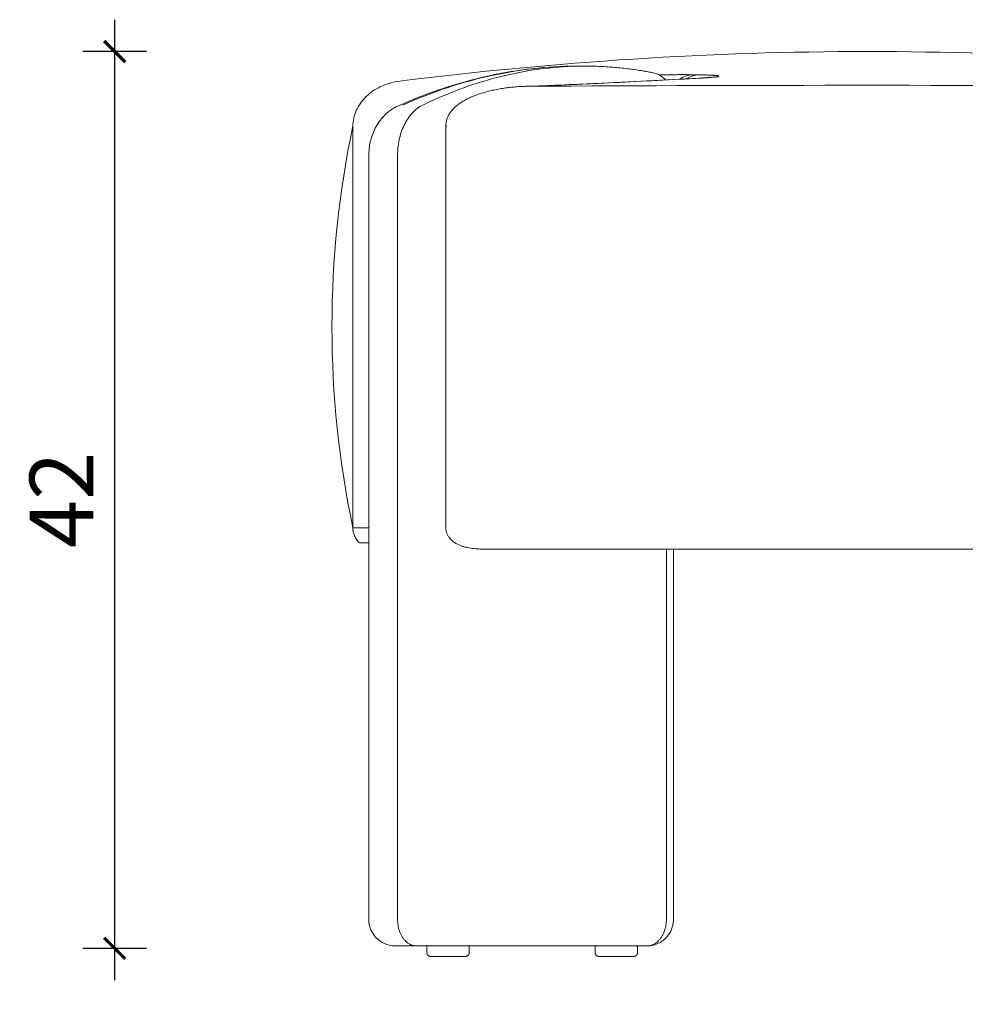
# Model space of a CAD drawing. Units: millimetres. Extents: x 0 to 3214, y 0 to 2272.
# Drawn here: x 2200 to 2645, y 500 to 964 of the extents above; entities that cross this region are included whole.
import ezdxf

# ---------------------------------------------------------------- set-up
doc = ezdxf.new("R2010")
doc.units = ezdxf.units.MM
doc.layers.add('Make2D', color=7, linetype='Continuous', lineweight=18)
doc.layers.add('Make2D$Visible$Tangents', color=251, linetype='Continuous')
doc.styles.add('Centimeters Architectural', font='txt')
doc.dimstyles.new('Centimeters Architectural', dxfattribs={"dimscale": 10, "dimtxt": 3, "dimasz": 1, "dimexe": 1.5, "dimexo": 0, "dimgap": 1, "dimtad": 1, "dimtoh": 1, "dimdec": 0, "dimzin": 1, "dimdsep": 46, "dimtxsty": 'Centimeters Architectural', "dimblk": 'ARCHTICK', "dimcen": 3, "dimdle": 1.5, "dimadec": 0, "dimazin": 1, "dimtfac": 1, "dimtdec": 4, "dimtix": 1, "dimtofl": 0, "dimtmove": 1, "dimatfit": 3, "dimldrblk": 'OPEN90', "dimfxl": 1.5, "dimfxlon": 1, "dimtolj": 1, "dimtzin": 1, "dimarcsym": 0})

# ---------------------------------------------------------------- blocks, each defined once
blk = doc.blocks.new('_ArchTick')
at = {"color": 0, "linetype": 'ByBlock', "const_width": 0.15}
blk.add_lwpolyline([(-0.5, -0.5), (0.5, 0.5)], dxfattribs=at)
blk = doc.blocks.new('*D3')
at = {"layer": 'Defpoints', "color": 0}
for p in [(2346.52, 819.6), (2850.39, 819.6), (2850.39, 377.21)]:
    blk.add_point(p, dxfattribs=at)
at = {"layer": 'Make2D', "color": 0, "lineweight": -2}
for p, q in [((2346.52, 392.21), (2346.52, 362.21)), ((2850.39, 392.21), (2850.39, 362.21)), ((2331.52, 377.21), (2865.39, 377.21))]:
    blk.add_line(p, q, dxfattribs=at)
at = {"layer": 'Make2D', "color": 0, "lineweight": -2, "xscale": 10, "yscale": 10, "zscale": 10, "rotation": 180}
blk.add_blockref('_ArchTick', (2346.52, 377.21), dxfattribs=at)
at = {"layer": 'Make2D', "color": 0, "lineweight": -2, "xscale": 10, "yscale": 10, "zscale": 10}
blk.add_blockref('_ArchTick', (2850.39, 377.21), dxfattribs=at)
at = {"layer": 'Make2D', "color": 0, "insert": (2598.46, 402.52), "char_height": 30, "attachment_point": 5, "style": 'Centimeters Architectural'}
blk.add_mtext('\\A1;50', dxfattribs=at)
blk = doc.blocks.new('*D4')
at = {"layer": 'Defpoints', "color": 0}
for p in [(2244.25, 949.28), (2598.6, 949.28), (2470.41, 526.78)]:
    blk.add_point(p, dxfattribs=at)
at = {"layer": 'Make2D', "color": 0, "lineweight": -2}
for p, q in [((2244.25, 511.78), (2244.25, 964.28)), ((2259.25, 949.28), (2229.25, 949.28)), ((2259.25, 526.78), (2229.25, 526.78))]:
    blk.add_line(p, q, dxfattribs=at)
at = {"layer": 'Make2D', "color": 0, "lineweight": -2, "xscale": 10, "yscale": 10, "zscale": 10}
for p, rotation in [((2244.25, 949.28), 90), ((2244.25, 526.78), 270)]:
    blk.add_blockref('_ArchTick', p, dxfattribs=dict(at, rotation=rotation))
at = {"layer": 'Make2D', "color": 0, "insert": (2219.19, 738.03), "char_height": 30, "attachment_point": 5, "rotation": 90, "style": 'Centimeters Architectural'}
blk.add_mtext('\\A1;42', dxfattribs=at)

msp = doc.modelspace()

# ---------------------------------------------------------------- linework, layer by layer
at = {"layer": 'Make2D', "lineweight": 13}
msp.add_line((2507.32, 714.92), (2507.32, 540.42), dxfattribs=at)
at = {"layer": 'Make2D', "extrusion": (0, 0, -1)}
msp.add_arc((-2805.64, 819.6), 459.11, 348.0993, 11.9007, dxfattribs=at)
at = {"layer": 'Make2D'}
for points in [[(2377.31, 935.16), (2526.75, 953.99), (2670.45, 953.99), (2819.89, 935.16)], [(2519.1, 938.32), (2518.18, 938.33), (2517.25, 938.35), (2516.32, 938.36)], [(2439.18, 932.93), (2438.66, 932.92), (2438.14, 932.91), (2437.61, 932.89)], [(2758.02, 932.93), (2651.69, 933.52), (2545.5, 933.52), (2439.18, 932.93)], [(2477.86, 934.55), (2477.85, 934.56), (2477.84, 934.57), (2477.83, 934.58)], [(2493.08, 935.32), (2493.08, 935.33), (2493.08, 935.33), (2493.08, 935.34)], [(2356.39, 724.92), (2356.39, 788.04), (2356.39, 851.16), (2356.39, 914.28)], [(2400.13, 724.92), (2400.13, 788.06), (2400.12, 851.2), (2400.11, 914.33)], [(2363.02, 724.92), (2358.6, 724.92), (2356.39, 724.92), (2356.39, 724.92)], [(2363.89, 724.92), (2363.36, 724.92), (2363.04, 724.92), (2363.02, 724.92)], [(2363.89, 717.85), (2360.94, 717.85), (2359.46, 717.85), (2359.46, 717.85)], [(2416.46, 714.92), (2537.92, 714.92), (2659.28, 714.92), (2780.74, 714.92)]]:
    msp.add_open_spline(points, degree=3, dxfattribs=at)
at = {"layer": 'Make2D', "lineweight": 13}
for points, knots in [([(2377.57, 923.59), (2380.41, 924.87), (2383.27, 926.09), (2386.14, 927.24), (2397.41, 931.77), (2408.91, 935.34), (2420.56, 937.87), (2434.05, 940.8), (2447.72, 942.33), (2461.41, 942.41), (2461.76, 942.41), (2462.1, 942.41), (2462.45, 942.41)], [0.003321, 0.003321, 0.003321, 0.003321, 11.945032, 11.945032, 11.945032, 58.815646, 58.815646, 58.815646, 113.094448, 113.094448, 113.094448, 114.471408, 114.471408, 114.471408, 114.471408]), ([(2465.62, 942.41), (2465.31, 942.41), (2452.73, 942.37), (2429.54, 939.56), (2404.56, 931.17), (2391.87, 925.31), (2389.31, 924.06)], [53.308008, 53.308008, 53.308008, 53.308008, 54.635274, 106.906224, 152.143011, 163.697257, 163.697257, 163.697257, 163.697257]), ([(2465.62, 942.41), (2466.42, 942.4), (2467.22, 942.4), (2468.02, 942.39), (2469.14, 942.36), (2470.26, 942.34), (2471.38, 942.31), (2472.51, 942.26), (2473.63, 942.21), (2474.75, 942.16), (2475.87, 942.08), (2476.99, 942.01), (2478.11, 941.94), (2479.23, 941.84), (2480.35, 941.75), (2481.47, 941.65), (2482.59, 941.53), (2483.71, 941.41), (2484.83, 941.29), (2485.95, 941.15), (2487.07, 941.01), (2488.18, 940.87), (2489.3, 940.71), (2490.41, 940.54), (2491.53, 940.38), (2492.36, 940.24), (2493.18, 940.11), (2494.01, 939.97), (2494.3, 939.92), (2494.58, 939.87), (2494.87, 939.82), (2495.64, 939.68), (2496.4, 939.53), (2497.17, 939.39)], [0.000083, 0.000083, 0.000083, 0.000083, 1, 1, 1, 2, 2, 2, 3, 3, 3, 4, 4, 4, 5, 5, 5, 6, 6, 6, 7, 7, 7, 8, 8, 8, 9, 9, 9, 10, 10, 10, 10.68932, 10.68932, 10.68932, 10.68932]), ([(2497.21, 939.39), (2498.25, 939.19), (2499.25, 938.86), (2500.2, 938.4), (2501.39, 937.83), (2502.48, 937.09), (2503.43, 936.18), (2503.54, 936.08), (2503.64, 935.98), (2503.74, 935.87)], [1.382902, 1.382902, 1.382902, 1.382902, 4.557566, 4.557566, 4.557566, 8.50549, 8.50549, 8.50549, 8.945523, 8.945523, 8.945523, 8.945523]), ([(2363.89, 900.33), (2363.89, 902.48), (2364.13, 904.63), (2364.59, 906.71), (2365.1, 908.97), (2365.88, 911.15), (2366.92, 913.17), (2368.02, 915.32), (2369.41, 917.3), (2371.07, 919), (2372.94, 920.93), (2375.14, 922.5), (2377.57, 923.59)], [0, 0, 0, 0, 6.467268, 6.467268, 6.467268, 13.468576, 13.468576, 13.468576, 20.911419, 20.911419, 20.911419, 29.337523, 29.337523, 29.337523, 29.337523]), ([(2389.31, 924.06), (2387.5, 923.2), (2384.17, 920.67), (2380.31, 914.86), (2377.95, 907.86), (2377.43, 902.79), (2377.43, 900.33)], [-0.368866, -0.368866, -0.368866, -0.368866, 3.742799, 7.671541, 11.574793, 15.276135, 15.276135, 15.276135, 15.276135]), ([(2376.39, 527.92), (2374.54, 527.92), (2372.71, 528.33), (2371.04, 529.13), (2370.87, 529.21), (2370.7, 529.29), (2370.53, 529.38), (2369.66, 529.85), (2368.84, 530.41), (2367.38, 531.7), (2366.74, 532.42), (2366.19, 533.2), (2365.52, 534.15), (2364.98, 535.19), (2364.59, 536.3), (2364.34, 537.03), (2364.15, 537.78), (2364.03, 538.55), (2363.94, 539.17), (2363.89, 539.8), (2363.89, 540.42)], [0.281575, 0.281575, 0.281575, 0.281575, 5.863753, 5.863753, 5.863753, 6.431103, 6.431103, 6.431103, 9.40438, 9.40438, 12.274531, 12.274531, 12.274531, 15.784979, 15.784979, 15.784979, 18.115263, 18.115263, 18.115263, 20.008863, 20.008863, 20.008863, 20.008863]), ([(2507.32, 540.42), (2507.32, 539.82), (2507.27, 539.22), (2507.19, 538.62), (2507.1, 538.01), (2506.96, 537.41), (2506.79, 536.82), (2506.39, 535.52), (2505.79, 534.29), (2505, 533.18), (2504.43, 532.37), (2503.76, 531.63), (2502.31, 530.38), (2501.55, 529.85), (2500.74, 529.42), (2500.68, 529.39), (2500.62, 529.35), (2500.56, 529.32), (2498.79, 528.4), (2496.82, 527.92), (2494.82, 527.92)], [4.112635, 4.112635, 4.112635, 4.112635, 5.940988, 5.940988, 5.940988, 7.778406, 7.778406, 7.778406, 11.878079, 11.878079, 11.878079, 14.857673, 14.857673, 17.622667, 17.622667, 17.622667, 17.821442, 17.821442, 17.821442, 23.84979, 23.84979, 23.84979, 23.84979])]:
    msp.add_open_spline(points, degree=3, knots=knots, dxfattribs=at)
for points, degree in [([(2462.45, 942.41), (2463.83, 942.41), (2465.21, 942.41)], 2), ([(2467.9, 942.39), (2467.15, 942.4), (2466.4, 942.41), (2465.64, 942.41)], 3), ([(2363.89, 827.92), (2363.89, 864.13), (2363.89, 900.33)], 2), ([(2377.43, 827.92), (2377.43, 864.13), (2377.43, 900.33)], 2), ([(2363.89, 677.92), (2363.89, 752.92), (2363.89, 827.92)], 2), ([(2377.43, 677.92), (2377.43, 752.92), (2377.43, 827.92)], 2), ([(2363.89, 540.42), (2363.89, 609.17), (2363.89, 677.92)], 2), ([(2377.43, 540.42), (2377.43, 609.17), (2377.43, 677.92)], 2), ([(2386.27, 527.92), (2381.33, 527.92), (2376.39, 527.92)], 2), ([(2494.82, 527.92), (2440.54, 527.92), (2386.27, 527.92)], 2)]:
    msp.add_open_spline(points, degree=degree, dxfattribs=at)
for points, weights in [([(2496.84, 939.45), (2497.01, 939.43), (2497.17, 939.4)], [0.963311467918, 0.957077777022, 0.951201128119]), ([(2377.43, 540.42), (2377.43, 527.92), (2386.27, 527.92)], [1, 0.707106781187, 1])]:
    msp.add_rational_spline(points, weights, degree=2, dxfattribs=at)
at = {"layer": 'Make2D'}
for points, knots in [([(2516.32, 938.36), (2515.94, 938.36), (2515.56, 938.37), (2514.76, 938.38), (2514.34, 938.38), (2513.51, 938.38), (2513.09, 938.39), (2512.22, 938.39), (2511.78, 938.39), (2510.88, 938.39), (2510.42, 938.39), (2509.5, 938.39), (2509.03, 938.38), (2508.07, 938.38), (2507.59, 938.38), (2506.62, 938.37), (2506.12, 938.36), (2505.13, 938.35), (2504.62, 938.35), (2503.61, 938.34), (2503.09, 938.33), (2502.06, 938.31), (2501.54, 938.3), (2500.82, 938.29), (2500.63, 938.29), (2500.44, 938.29)], [-0.7653729, -0.7653729, -0.7653729, -0.7653729, -0.7154196, -0.7154196, -0.6654663, -0.6654663, -0.6162347, -0.6162347, -0.567003, -0.567003, -0.5182436, -0.5182436, -0.4694842, -0.4694842, -0.4209623, -0.4209623, -0.3724404, -0.3724404, -0.3239176, -0.3239176, -0.2753948, -0.2753948, -0.226636, -0.226636, -0.208644, -0.208644, -0.208644, -0.208644]), ([(2510.31, 936.25), (2510.5, 936.38), (2512.39, 937.6), (2514.46, 938.26), (2516.32, 938.36)], [1.1349868, 1.1349868, 1.1349868, 1.1349868, 1.1780972, 1.5707963, 1.5707963, 1.5707963, 1.5707963]), ([(2513.4, 936.42), (2513.48, 936.47), (2515.28, 937.6), (2517.24, 938.22), (2519.1, 938.32)], [1.1583543, 1.1583543, 1.1583543, 1.1583543, 1.1780972, 1.5707963, 1.5707963, 1.5707963, 1.5707963]), ([(2520.22, 936.75), (2520.56, 936.77), (2520.89, 936.79), (2521.55, 936.82), (2521.87, 936.84), (2522.5, 936.88), (2522.81, 936.9), (2523.4, 936.94), (2523.69, 936.96), (2524.24, 937), (2524.5, 937.02), (2525, 937.06), (2525.23, 937.08), (2525.69, 937.12), (2525.91, 937.14), (2526.33, 937.18), (2526.53, 937.2), (2526.9, 937.25), (2527.07, 937.27), (2527.39, 937.31), (2527.53, 937.33), (2527.81, 937.37), (2527.93, 937.39), (2528.16, 937.43), (2528.26, 937.45), (2528.43, 937.49), (2528.5, 937.51), (2528.63, 937.55), (2528.68, 937.57), (2528.75, 937.6), (2528.78, 937.62), (2528.8, 937.66), (2528.8, 937.68), (2528.78, 937.72), (2528.75, 937.74), (2528.68, 937.77), (2528.63, 937.79), (2528.5, 937.83), (2528.43, 937.84), (2528.25, 937.88), (2528.16, 937.89), (2527.93, 937.93), (2527.81, 937.94), (2527.53, 937.97), (2527.38, 937.99), (2527.06, 938.02), (2526.89, 938.03), (2526.52, 938.06), (2526.33, 938.08), (2525.91, 938.1), (2525.69, 938.12), (2525.23, 938.14), (2524.98, 938.15), (2524.48, 938.18), (2524.22, 938.19), (2523.67, 938.21), (2523.39, 938.22), (2522.8, 938.24), (2522.49, 938.25), (2521.85, 938.27), (2521.52, 938.27), (2520.85, 938.29), (2520.51, 938.3), (2519.82, 938.31), (2519.46, 938.32), (2519.1, 938.32)], [-0.764905, -0.764905, -0.764905, -0.764905, -0.713935, -0.713935, -0.662965, -0.662965, -0.611994, -0.611994, -0.561024, -0.561024, -0.512829, -0.512829, -0.464633, -0.464633, -0.416438, -0.416438, -0.368243, -0.368243, -0.321773, -0.321773, -0.275304, -0.275304, -0.228835, -0.228835, -0.182366, -0.182366, -0.136776, -0.136776, -0.091185, -0.091185, -0.045595, -0.045595, -0.000005, -0.000005, 0.045598, 0.045598, 0.091202, 0.091202, 0.136805, 0.136805, 0.182409, 0.182409, 0.228871, 0.228871, 0.275334, 0.275334, 0.321796, 0.321796, 0.368259, 0.368259, 0.416481, 0.416481, 0.464703, 0.464703, 0.512925, 0.512925, 0.561147, 0.561147, 0.612086, 0.612086, 0.663026, 0.663026, 0.713965, 0.713965, 0.764905, 0.764905, 0.764905, 0.764905]), ([(2519.36, 936.74), (2520.65, 936.8), (2521.8, 936.88), (2522.71, 936.94), (2523.6, 937.01), (2524.32, 937.08), (2524.66, 937.11), (2524.79, 937.13), (2524.87, 937.14), (2524.87, 937.14)], [0, 0, 0, 0, 6.001561, 6.001561, 6.001561, 11.980352, 11.980352, 11.980352, 14.22327, 14.22327, 14.22327, 14.22327]), ([(2524.87, 937.14), (2524.87, 937.14), (2524.86, 937.14), (2524.82, 937.13), (2524.78, 937.12), (2524.68, 937.11), (2524.64, 937.1), (2524.46, 937.07), (2524.3, 937.04), (2524.08, 936.99)], [14.22327, 14.22327, 14.22327, 14.22327, 14.968525, 14.968525, 15.93468, 15.93468, 16.525787, 16.525787, 17.924385, 17.924385, 17.924385, 17.924385]), ([(2362.53, 927.91), (2363.5, 928.87), (2364.56, 929.77), (2365.7, 930.58), (2366.84, 931.39), (2368.05, 932.12), (2369.31, 932.74), (2370.58, 933.36), (2371.89, 933.88), (2373.24, 934.29), (2374.58, 934.7), (2375.94, 934.99), (2377.31, 935.16)], [0, 0, 0, 0, 4.158009, 4.158009, 4.158009, 8.37762, 8.37762, 8.37762, 12.603099, 12.603099, 12.603099, 16.780395, 16.780395, 16.780395, 16.780395]), ([(2400.13, 914.33), (2400.13, 915.39), (2400.3, 916.41), (2400.96, 918.41), (2401.44, 919.36), (2402.02, 920.23), (2402.63, 921.15), (2403.35, 921.99), (2404.14, 922.75), (2404.54, 923.15), (2404.97, 923.53), (2405.41, 923.88), (2405.63, 924.07), (2405.86, 924.24), (2406.09, 924.41), (2406.33, 924.59), (2406.56, 924.76), (2406.8, 924.92), (2407.03, 925.08), (2407.27, 925.24), (2407.51, 925.39), (2407.75, 925.55), (2407.99, 925.7), (2408.24, 925.85), (2408.75, 926.15), (2409.26, 926.44), (2409.78, 926.71), (2410.32, 927), (2410.87, 927.27), (2411.42, 927.52), (2411.99, 927.78), (2412.57, 928.03), (2413.15, 928.27), (2414.37, 928.76), (2415.61, 929.2), (2416.85, 929.59), (2418.18, 930.01), (2419.52, 930.38), (2420.86, 930.7), (2421.73, 930.91), (2422.61, 931.11), (2423.49, 931.29), (2424.4, 931.47), (2425.3, 931.64), (2426.21, 931.79), (2427.14, 931.94), (2428.07, 932.08), (2429, 932.2), (2429.95, 932.32), (2430.9, 932.43), (2431.85, 932.52), (2432.45, 932.58), (2433.05, 932.63), (2433.65, 932.68), (2434.17, 932.72), (2434.69, 932.75), (2435.2, 932.78), (2435.24, 932.78), (2435.28, 932.79), (2435.36, 932.79), (2435.41, 932.79), (2435.47, 932.8), (2435.97, 932.82), (2436.46, 932.85), (2436.94, 932.87), (2437.16, 932.88), (2437.39, 932.88), (2437.61, 932.89)], [0, 0, 0, 0, 3.149514, 3.149514, 6.326773, 6.326773, 6.326773, 9.679563, 9.679563, 9.679563, 11.42394, 11.42394, 11.42394, 12.310596, 12.310596, 12.310596, 13.20509, 13.20509, 13.20509, 14.083409, 14.083409, 14.083409, 14.977745, 14.977745, 14.977745, 16.816175, 16.816175, 16.816175, 18.721199, 18.721199, 18.721199, 20.693071, 20.693071, 20.693071, 24.835296, 24.835296, 24.835296, 29.230692, 29.230692, 29.230692, 32.095676, 32.095676, 32.095676, 35.036686, 35.036686, 35.036686, 38.041394, 38.041394, 38.041394, 41.097154, 41.097154, 41.097154, 43.026965, 43.026965, 43.026965, 44.682693, 44.682693, 44.682693, 44.815726, 44.815726, 44.967771, 44.967771, 44.967771, 46.544097, 46.544097, 46.544097, 47.261802, 47.261802, 47.261802, 47.261802]), ([(2437.75, 932.9), (2448.72, 933.26), (2459.68, 933.72), (2470.62, 934.23), (2486.9, 934.99), (2503.14, 935.87), (2519.36, 936.74)], [22.423762, 22.423762, 22.423762, 22.423762, 70.76231, 70.76231, 70.76231, 142.489877, 142.489877, 142.489877, 142.489877]), ([(2439.18, 932.93), (2445.88, 933.15), (2452.6, 933.42), (2466.06, 933.99), (2472.8, 934.31), (2486.31, 934.97), (2493.08, 935.31), (2506.64, 936.02), (2513.42, 936.39), (2520.22, 936.75)], [-0.3188173, -0.3188173, -0.3188173, -0.3188173, -0.2888176, -0.2888176, -0.2588179, -0.2588179, -0.2288182, -0.2288182, -0.1988185, -0.1988185, -0.1988185, -0.1988185]), ([(2356.39, 914.28), (2356.39, 915.47), (2356.53, 916.68), (2356.79, 917.88), (2357.06, 919.08), (2357.46, 920.27), (2357.99, 921.44), (2358.51, 922.6), (2359.16, 923.74), (2359.92, 924.82), (2360.68, 925.91), (2361.56, 926.94), (2362.53, 927.91)], [0, 0, 0, 0, 3.641081, 3.641081, 3.641081, 7.405796, 7.405796, 7.405796, 11.315441, 11.315441, 11.315441, 15.364311, 15.364311, 15.364311, 15.364311]), ([(2400.13, 914.33), (2400.13, 914.33), (2400.16, 914.33), (2400.3, 914.32), (2400.47, 914.31), (2400.57, 914.31)], [0.7357606, 0.7357606, 0.7357606, 0.7357606, 0.8683786, 1.0131083, 1.1578381, 1.1578381, 1.1578381, 1.1578381]), ([(2359.46, 717.85), (2358.97, 718.32), (2358.54, 718.82), (2358.16, 719.37), (2357.78, 719.91), (2357.45, 720.49), (2357.19, 721.1), (2356.93, 721.7), (2356.73, 722.33), (2356.59, 722.97), (2356.46, 723.62), (2356.39, 724.27), (2356.39, 724.92)], [0, 0, 0, 0, 2.004821, 2.004821, 2.004821, 3.992961, 3.992961, 3.992961, 5.968107, 5.968107, 5.968107, 7.936116, 7.936116, 7.936116, 7.936116]), ([(2416.46, 714.92), (2416.42, 714.92), (2416.37, 714.92), (2416.33, 714.92), (2415.86, 714.93), (2415.39, 714.94), (2414.91, 714.96), (2414.4, 714.99), (2413.89, 715.03), (2413.38, 715.08), (2412.88, 715.13), (2412.37, 715.2), (2411.87, 715.28), (2411.38, 715.35), (2410.89, 715.44), (2410.4, 715.55), (2409.88, 715.66), (2409.37, 715.79), (2408.86, 715.93), (2408.36, 716.08), (2407.87, 716.24), (2407.38, 716.42), (2406.9, 716.6), (2406.43, 716.8), (2405.96, 717.02), (2405.73, 717.13), (2405.5, 717.25), (2405.28, 717.37), (2405.26, 717.38), (2405.24, 717.39), (2405.22, 717.41), (2405.01, 717.52), (2404.81, 717.64), (2404.62, 717.76), (2404.34, 717.93), (2404.08, 718.1), (2403.82, 718.29), (2403.55, 718.49), (2403.29, 718.69), (2403.04, 718.91), (2402.79, 719.13), (2402.55, 719.36), (2402.32, 719.61), (2402.08, 719.87), (2401.85, 720.14), (2401.65, 720.43), (2401.51, 720.61), (2401.38, 720.8), (2401.26, 721), (2401.14, 721.2), (2401.02, 721.41), (2400.92, 721.62), (2400.7, 722.06), (2400.52, 722.52), (2400.39, 723), (2400.35, 723.16), (2400.31, 723.31), (2400.28, 723.47), (2400.25, 723.63), (2400.22, 723.79), (2400.2, 723.95), (2400.15, 724.27), (2400.13, 724.6), (2400.13, 724.92)], [-0.135318, -0.135318, -0.135318, -0.135318, 0, 0, 0, 1.486566, 1.486566, 1.486566, 3.098453, 3.098453, 3.098453, 4.691748, 4.691748, 4.691748, 6.257788, 6.257788, 6.257788, 7.910482, 7.910482, 7.910482, 9.525275, 9.525275, 9.525275, 11.110871, 11.110871, 11.110871, 11.895603, 11.895603, 11.895603, 11.964878, 11.964878, 11.964878, 12.676696, 12.676696, 12.676696, 13.656968, 13.656968, 13.656968, 14.653618, 14.653618, 14.653618, 15.675811, 15.675811, 15.675811, 16.735681, 16.735681, 16.735681, 17.425206, 17.425206, 17.425206, 18.136934, 18.136934, 18.136934, 19.622219, 19.622219, 19.622219, 20.102503, 20.102503, 20.102503, 20.587956, 20.587956, 20.587956, 21.568263, 21.568263, 21.568263, 21.568263])]:
    msp.add_open_spline(points, degree=3, knots=knots, dxfattribs=at)
for points in [[(2411.21, 524.92), (2411.21, 526.42), (2411.21, 527.92), (2401.21, 527.92), (2391.21, 527.92), (2391.21, 526.42), (2391.21, 524.92), (2391.21, 522.92), (2393.21, 522.92), (2401.21, 522.92), (2409.21, 522.92), (2411.21, 522.92), (2411.21, 524.92)], [(2490.41, 524.92), (2490.41, 526.42), (2490.41, 527.92), (2480.41, 527.92), (2470.41, 527.92), (2470.41, 526.42), (2470.41, 524.92), (2470.41, 522.92), (2472.41, 522.92), (2480.41, 522.92), (2488.41, 522.92), (2490.41, 522.92), (2490.41, 524.92)]]:
    msp.add_rational_spline(points, [1, 1, 1, 1, 1, 1, 1, 0.707106781187, 1, 1, 1, 0.707106781187, 1], degree=2, knots=[22, 22, 22, 25, 25, 45, 45, 48, 48, 51.141593, 51.141593, 67.141593, 67.141593, 70.283185, 70.283185, 70.283185], dxfattribs=at)
at = {"layer": 'Make2D$Visible$Tangents', "lineweight": 13}
msp.add_line((2504.01, 714.92), (2504.01, 540.42), dxfattribs=at)
msp.add_open_spline([(2462.44, 942.41), (2462.11, 942.41), (2448.51, 942.37), (2423.43, 939.56), (2396.42, 931.17), (2382.7, 925.31), (2379.92, 924.06)], degree=3, knots=[53.320237, 53.320237, 53.320237, 53.320237, 54.635274, 106.906224, 152.143011, 163.697257, 163.697257, 163.697257, 163.697257], dxfattribs=at)
msp.add_rational_spline([(2504.01, 540.42), (2504.01, 527.92), (2494.82, 527.92)], [1, 0.707106781187, 1], degree=2, dxfattribs=at)

# ---------------------------------------------------------------- dimensions: what is measured, and where the dimension line sits
at = {"layer": 'Make2D'}
dim = msp.add_linear_dim(base=(2244.25, 949.28), p1=(2470.41, 526.78), p2=(2598.6, 949.28), angle=90, text='42', dimstyle='Centimeters Architectural', override={"dimscale": 10, "dimtxt": 3, "dimasz": 1, "dimexe": 1.5, "dimexo": 0, "dimgap": 1, "dimtad": 1, "dimtih": 0, "dimtoh": 0, "dimdec": 0, "dimlfac": 1, "dimzin": 1, "dimtxsty": 'Centimeters Architectural', "dimblk": 'ArchTick', "dimsah": 0, "dimcen": 3, "dimdle": 1.5, "dimazin": 1, "dimtix": 0, "dimtmove": 0, "dimfxl": 1.5, "dimfxlon": 1, "dimtzin": 1}, dxfattribs=at)
dim.commit()
dim.dimension.update_dxf_attribs({"geometry": '*D4', "text_midpoint": (2219.19, 738.03)})
dim = msp.add_linear_dim(base=(2850.39, 377.21), p1=(2346.52, 819.6), p2=(2850.39, 819.6), text='50', dimstyle='Centimeters Architectural', override={"dimscale": 10, "dimtxt": 3, "dimasz": 1, "dimexe": 1.5, "dimexo": 0, "dimgap": 1, "dimtad": 1, "dimtih": 0, "dimtoh": 0, "dimdec": 0, "dimlfac": 1, "dimzin": 1, "dimtxsty": 'Centimeters Architectural', "dimblk": 'ArchTick', "dimsah": 0, "dimcen": 3, "dimdle": 1.5, "dimazin": 1, "dimtix": 0, "dimtmove": 0, "dimfxl": 1.5, "dimfxlon": 1, "dimtzin": 1}, dxfattribs=at)
dim.commit()
dim.dimension.update_dxf_attribs({"geometry": '*D3', "text_midpoint": (2598.46, 402.52)})

doc.saveas('drawing.dxf')
